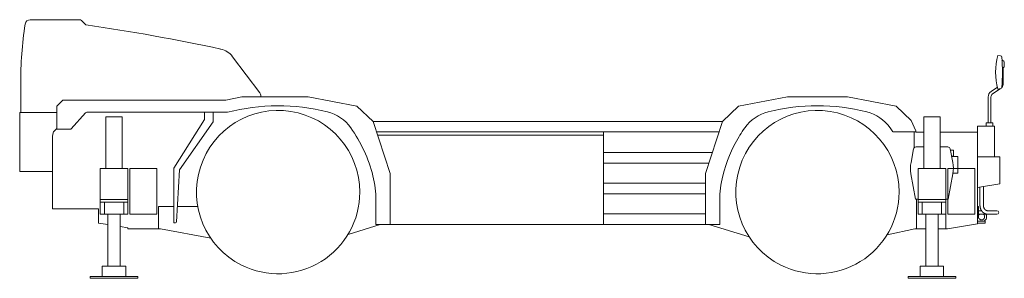
# Model space of a CAD drawing. Extents: x 9290 to 115160, y -12177 to 75864.
# Drawn here: x 20060 to 29737, y 55799 to 58340 of the extents above; entities that cross this region are included whole.
import ezdxf

# ---------------------------------------------------------------- set-up
doc = ezdxf.new("R2010")
doc.units = 0
doc.header["$PDMODE"] = 2
doc.linetypes.add('CENTER', pattern=[2, 1.25, -0.25, 0.25, -0.25])
doc.layers.add('中心線・点', color=7, linetype='CENTER', lineweight=13)
doc.layers.add('実線', color=7, linetype='Continuous', lineweight=13)

# ---------------------------------------------------------------- blocks, each defined once
blk = doc.blocks.new('KATO_SL-600_CARRIER_RIGHT')
at = {"layer": '中心線・点'}
blk.add_point((0, 0), dxfattribs=at)
at = {"layer": '実線'}
for p, q in [((-5073.864997, 998.9), (-4589.176407, 998.9)), ((-4567.963203, 990.113203), (-4529.098033, 951.248033)), ((-3084.012166, 635.659468), (-2816.31609, 280.362342)), ((4438.039048, 647.950531), (4462.552703, 644.264324)), ((4488.85, 373.159188), (4488.85, 526.412028)), ((-5166.75, 87.9), (-5166.75, 368.423989)), ((4369.971067, 292.559211), (4432.901182, 334.512621)), ((4385.058913, 269.927443), (4460.528932, 320.240789)), ((4437.243255, 317.729803), (4462.835144, 321.578147)), ((-4811.25, 149.900157), (-4751.25, 209.900157)), ((-4751.25, 209.900157), (-3151.417729, 209.900157)), ((-3151.417729, 209.900157), (-2992.884813, 240.118301)), ((-2992.884813, 240.118301), (-2342.052347, 240.118301)), ((-2806.25, 240.118301), (-2806.25, 250.274423)), ((-2342.052347, 240.118301), (-1862.040331, 148.622649)), ((1889.54033, 148.622649), (2369.552347, 240.118301)), ((2369.552347, 240.118301), (2957.947653, 240.118301)), ((2957.947653, 240.118301), (3437.968278, 148.621008)), ((4341.65, -13.6), (4341.65, 239.640812)), ((4368.85, -13.6), (4368.85, 239.640812)), ((-4811.25, -75.099843), (-4811.25, 149.900157)), ((-1862.040331, 148.622649), (-1701.635062, -1.479588)), ((1729.135062, -1.479588), (1889.54033, 148.622649)), ((3437.968278, 148.621008), (3586.214601, 8.485927)), ((-5176.75, 87.9), (-4811.25, 87.9)), ((-5176.75, -491.1), (-5176.75, 87.9)), ((-4671.25, -74.753655), (-4531.001327, 83.180187)), ((-4516.046703, 89.900157), (-3134.276497, 89.900157)), ((-4330.75, 42.9), (-4168.75, 42.9)), ((-4330.75, -461.1), (-4330.75, 42.9)), ((-4168.75, -461.1), (-4168.75, 42.9)), ((-3661.25, -458.670967), (-3361.25, 18.530176)), ((-3361.25, 18.530176), (-3361.25, 89.900157)), ((-3276.25, -5.968595), (-3276.25, 89.900157)), ((-1703.21621, 0), (1729.614286, 0)), ((3586.214601, 8.485927), (3630.824964, -92.139127)), ((3708.25, 42.9), (3870.25, 42.9)), ((3708.25, -462.1), (3708.25, 42.9)), ((3870.25, -462.1), (3870.25, 42.9)), ((-4811.25, -75.099843), (-4671.25, -75.099843)), ((-3605.221841, -474.81945), (-3276.25, -5.968595)), ((-1701.635062, -1.479588), (-1536.25, -512.1)), ((1563.75, -512.1), (1729.135062, -1.479588)), ((3630.824964, -106.1), (3630.824964, -92.139127)), ((4236.924964, -48.6), (4405.25, -48.6)), ((4236.924964, -1008.314875), (4236.924964, -48.6)), ((4322.75, -13.6), (4387.75, -13.6)), ((4322.75, -48.6), (4322.75, -13.6)), ((4387.75, -48.6), (4387.75, -13.6)), ((4405.25, -348.6), (4405.25, -48.6)), ((-4855.25, -859.099843), (-4855.25, -147.099843)), ((-1668.267737, -104), (1695.929682, -104)), ((-1658.551025, -134.5), (560.75, -134.5)), ((560.75, -1012.1), (560.75, -104)), ((1901.710246, -136.55387), (1894.249995, -148.737609)), ((3406.790224, -104.1), (3630.824964, -104.1)), ((3615.824964, -250.82277), (3615.824964, -104.1)), ((3630.824964, -106.1), (3708.25, -106.1)), ((3870.25, -106.1), (4236.924964, -106.1)), ((3583.688193, -404.237519), (3609.338709, -271.36146)), ((3615.824964, -250.82277), (3620.188372, -255.186178)), ((3633.885526, -251.1), (3708.25, -251.1)), ((3870.25, -251.1), (3944.614473, -251.1)), ((3969.161291, -271.36146), (3994.811807, -404.237519)), ((3971.427317, -283.10004), (4002.250032, -283.10004)), ((4002.250032, -342.100153), (4002.250032, -283.10004)), ((560.75, -305.533333), (1629.654965, -305.533333)), ((3982.816723, -342.1), (4002.250032, -342.1)), ((3983.164197, -343.9), (4044.25, -343.9)), ((4044.25, -508.9), (4044.25, -343.9)), ((4236.924964, -348.6), (4455.25, -348.6)), ((4455.25, -613.6), (4455.25, -348.6)), ((-4385.75, -912.1), (-4385.75, -462.1)), ((-4385.75, -462.1), (-4113.75, -462.1)), ((-4113.75, -912.1), (-4113.75, -462.1)), ((-4094.75, -912.1), (-4094.75, -462.1)), ((-4094.75, -462.1), (-3828.75, -462.1)), ((-3828.75, -912.1), (-3828.75, -462.1)), ((-3661.25, -993.7), (-3661.25, -458.670967)), ((-3635.690138, -986.694178), (-3605.221841, -474.81945)), ((560.75, -409.533333), (1595.970361, -409.533333)), ((3653.25, -462.1), (3925.25, -462.1)), ((3653.25, -912.1), (3653.25, -462.1)), ((3925.25, -1056.1), (3925.25, -462.1)), ((3944.25, -912.1), (3944.25, -462.1)), ((3944.25, -462.1), (4210.25, -462.1)), ((4210.25, -912.1), (4210.25, -462.1)), ((-5176.75, -491.1), (-4855.25, -491.1)), ((-1536.25, -1012.1), (-1536.25, -512.1)), ((1563.75, -1012.1), (1563.75, -512.1)), ((3582.978924, -514.156495), (3628.25, -766.1)), ((3950.25, -766.1), (3995.521076, -514.156495)), ((3996.417452, -508.9), (4044.25, -508.9)), ((561.75, -606.566667), (1562.75, -606.566667)), ((4236.924964, -648.439102), (4455.25, -613.6)), ((4261.25, -825.6), (4261.25, -644.557447)), ((4295.25, -825.6), (4295.25, -639.131915)), ((-4385.75, -768.1), (-4113.75, -768.1)), ((561.75, -710.566667), (1562.75, -710.566667)), ((3628.25, -766.1), (3653.25, -766.1)), ((3637.25, -1056.1), (3637.25, -766.1)), ((3653.25, -768.1), (3925.25, -768.1)), ((3925.25, -766.1), (3950.25, -766.1)), ((-4855.25, -859.099843), (-4401.75, -859.099843)), ((-4401.75, -999.54), (-4401.75, -859.099843)), ((-4385.75, -793.1), (-4113.75, -793.1)), ((-4344.75, -912.1), (-4344.75, -793.1)), ((-4154.75, -912.1), (-4154.75, -793.1)), ((-3812.75, -1056.1), (-3812.75, -835.1)), ((-3812.75, -835.1), (-3661.25, -835.1)), ((-3626.666804, -835.1), (-3426.443806, -835.1)), ((-1676.25, -1012.1), (-1676.25, -777.15156)), ((1703.75, -1012.1), (1703.75, -777.15156)), ((3653.25, -793.1), (3925.25, -793.1)), ((3694.25, -912.1), (3694.25, -793.1)), ((3884.25, -912.1), (3884.25, -793.1)), ((4236.924964, -837.6), (4247.25, -837.6)), ((4247.25, -922.6), (4247.25, -837.6)), ((4261.25, -825.6), (4261.253743, -826.455269)), ((4261.253743, -826.455269), (4261.264971, -827.310459)), ((4261.309872, -829.020353), (4261.343541, -829.874928)), ((4261.343541, -829.874928), (4261.384687, -830.729171)), ((4261.384687, -830.729171), (4261.433308, -831.583017)), ((4261.433308, -831.583017), (4261.489402, -832.436402)), ((4261.489402, -832.436402), (4261.552967, -833.289262)), ((4261.552967, -833.289262), (4261.624002, -834.141531)), ((4261.624002, -834.141531), (4261.702506, -834.993144)), ((4295.25, -825.6), (4295.252277, -826.138632)), ((4295.259107, -826.677226), (4295.270489, -827.215742)), ((4295.270489, -827.215742), (4295.286421, -827.754143)), ((4295.286421, -827.754143), (4295.306901, -828.292391)), ((4295.306901, -828.292391), (4295.33193, -828.830446)), ((4295.33193, -828.830446), (4295.361505, -829.368271)), ((4295.361505, -829.368271), (4295.395627, -829.905826)), ((4295.395627, -829.905826), (4295.434296, -830.443074)), ((4295.434296, -830.443074), (4295.477511, -830.979976)), ((4295.477511, -830.979976), (4295.525273, -831.516492)), ((4295.525273, -831.516492), (4295.577582, -832.052585)), ((4295.577582, -832.052585), (4295.634439, -832.588214)), ((4295.634439, -832.588214), (4295.695845, -833.123341)), ((4295.695845, -833.123341), (4295.761801, -833.657927)), ((4295.761801, -833.657927), (4295.832307, -834.191931)), ((4295.832307, -834.191931), (4295.907366, -834.725315)), ((4295.907366, -834.725315), (4295.986978, -835.258038)), ((4295.986978, -835.258038), (4296.071146, -835.790061)), ((4296.071146, -835.790061), (4296.15987, -836.321343)), ((4296.15987, -836.321343), (4296.253153, -836.851843)), ((4296.253153, -836.851843), (4296.350996, -837.381521)), ((4296.350996, -837.381521), (4296.453402, -837.910337)), ((-4385.75, -912.1), (-4113.75, -912.1)), ((-4309.75, -1423.1), (-4309.75, -912.1)), ((-4189.75, -1423.1), (-4189.75, -912.1)), ((-4094.75, -912.1), (-3828.75, -912.1)), ((561.75, -907.6), (1562.75, -907.6)), ((3653.25, -912.1), (3925.25, -912.1)), ((3729.25, -1423.1), (3729.25, -912.1)), ((3849.25, -1423.1), (3849.25, -912.1)), ((3944.25, -912.1), (4210.25, -912.1)), ((4236.924964, -922.6), (4247.25, -922.6)), ((4247.25, -878.6), (4277.278234, -878.6)), ((4247.25, -912.6), (4428.25, -912.6)), ((4338.871778, -878.6), (4428.25, -878.6)), ((-4401.75, -999.54), (-4309.75, -1014.26)), ((-4189.75, -1033.46), (-4113.75, -1045.62)), ((-4113.75, -1056.1), (-4113.75, -1045.62)), ((-4113.75, -1056.1), (-3791.351019, -1056.1)), ((-3791.351019, -1056.1), (-3298.969287, -1147.658722)), ((-3658.85, -996.1), (-3645.67247, -996.1)), ((-1949.439927, -1110.188152), (-1634.25, -1012.1)), ((-1676.25, -1012.1), (1703.75, -1012.1)), ((1596.75, -1012.1), (1992.790206, -1135.349027)), ((3347.608101, -1115.033742), (3621.65, -1056.1)), ((3621.65, -1056.1), (3729.25, -1056.1)), ((3849.25, -1056.1), (3941.25, -1056.1)), ((3941.25, -1055.50613), (4236.924964, -1008.314875)), ((4236.924964, -981.1), (4312.25, -981.1)), ((4236.924964, -1000.1), (4312.25, -1000.1)), ((4312.25, -1000.1), (4312.25, -981.1)), ((-4364.75, -1523.1), (-4364.75, -1423.1)), ((-4364.75, -1423.1), (-4134.75, -1423.1)), ((-4134.75, -1523.1), (-4134.75, -1423.1)), ((3674.25, -1423.1), (3904.25, -1423.1)), ((3674.25, -1523.1), (3674.25, -1423.1)), ((3904.25, -1523.1), (3904.25, -1423.1)), ((-4484.75, -1523.1), (-4014.75, -1523.1)), ((-4484.75, -1542.1), (-4484.75, -1523.1)), ((-4484.75, -1542.1), (-4014.75, -1542.1)), ((-4014.75, -1542.1), (-4014.75, -1523.1)), ((3554.25, -1542.1), (3554.25, -1523.1)), ((3554.25, -1523.1), (4024.25, -1523.1)), ((3554.25, -1542.1), (4024.25, -1542.1)), ((4024.25, -1542.1), (4024.25, -1523.1))]:
    blk.add_line(p, q, dxfattribs=at)
for points in [[(-1833.75, -695.1, 1.7913267354), (-2996.690361, -1412.099997, 0.5582454503)], [(3466.25, -695.1, 1.7913267354), (2303.309639, -1412.099997, 0.5582454503)]]:
    blk.add_lwpolyline(points, format="xyb", close=True, dxfattribs=at)
for points in [[(4261.264971, -827.310459), (4261.283681, -828.165508), (4261.309872, -829.020353)], [(4261.702506, -834.993144), (4261.788477, -835.844036), (4261.881913, -836.694143), (4261.982814, -837.543397), (4262.091176, -838.391732), (4262.206999, -839.239084), (4262.330282, -840.085385), (4262.461022, -840.930568), (4262.599217, -841.774566), (4262.744867, -842.617312), (4262.897967, -843.458739), (4263.058518, -844.298779), (4263.226516, -845.137363), (4263.401958, -845.974423), (4263.584843, -846.80989)], [(4263.584843, -846.80989), (4263.775167, -847.643696), (4263.972927, -848.475771), (4264.17812, -849.306046), (4264.390742, -850.13445), (4264.610791, -850.960913), (4264.838261, -851.785366), (4265.073148, -852.607736), (4265.315449, -853.427953), (4265.565157, -854.245946), (4265.822268, -855.061642), (4266.086776, -855.874969), (4266.358675, -856.685855), (4266.637959, -857.494227), (4266.924621, -858.300011), (4267.218654, -859.103135), (4267.52005, -859.903524), (4267.828802, -860.701104), (4268.144901, -861.4958), (4268.468338, -862.287537), (4268.799104, -863.076239), (4269.137189, -863.861832), (4269.482583, -864.644239), (4269.658017, -865.034223), (4269.835274, -865.423382), (4270.014353, -865.811706), (4270.195252, -866.199186), (4270.377969, -866.585811), (4270.562504, -866.971573), (4270.748854, -867.35646), (4270.937018, -867.740464), (4271.126994, -868.123575), (4271.31878, -868.505783), (4271.512375, -868.887077), (4271.707778, -869.267449), (4271.904985, -869.646889), (4272.103996, -870.025385), (4272.304808, -870.402929), (4272.50742, -870.779511), (4272.711829, -871.15512), (4272.918033, -871.529746), (4273.126031, -871.90338), (4273.335821, -872.276012), (4273.547399, -872.64763), (4273.760765, -873.018226), (4273.975915, -873.387788), (4274.192848, -873.756307), (4274.411561, -874.123773), (4274.632052, -874.490175), (4274.854319, -874.855503), (4275.078358, -875.219747), (4275.304168, -875.582896), (4275.531745, -875.94494), (4275.761089, -876.305869), (4275.992194, -876.665672), (4276.22506, -877.024339), (4276.459683, -877.381859), (4276.696061, -877.738222), (4276.93419, -878.093417), (4277.174068, -878.447434), (4277.415692, -878.800262), (4277.659059, -879.151891), (4277.904165, -879.502309), (4278.151008, -879.851507), (4278.399585, -880.199473), (4278.649892, -880.546197), (4278.901926, -880.891667), (4279.155684, -881.235874), (4279.411162, -881.578806), (4279.668358, -881.920453), (4279.927266, -882.260803), (4280.187885, -882.599846), (4280.450211, -882.937571), (4280.714239, -883.273966), (4280.979966, -883.609021), (4281.247389, -883.942724), (4281.516503, -884.275065), (4281.787305, -884.606032), (4282.05979, -884.935615), (4282.333955, -885.263802), (4282.609796, -885.590581), (4282.887309, -885.915943), (4283.166489, -886.239874), (4283.447332, -886.562365), (4283.729834, -886.883403), (4284.01399, -887.202978), (4284.299796, -887.521077), (4284.587248, -887.83769), (4284.876342, -888.152805), (4285.39594, -888.711014), (4285.920685, -889.264356), (4286.45055, -889.81277), (4286.98551, -890.356194), (4287.525537, -890.894565), (4288.070603, -891.42782), (4288.620677, -891.955897), (4289.17573, -892.478732), (4289.735727, -892.996263), (4290.300637, -893.508426), (4290.870424, -894.015158), (4291.445052, -894.516396), (4292.024485, -895.012076), (4292.608683, -895.502136), (4293.197609, -895.986511), (4293.79122, -896.465138), (4294.389476, -896.937956), (4294.992333, -897.4049), (4295.599748, -897.865907), (4296.211675, -898.320917), (4296.828069, -898.769865), (4297.448882, -899.212689), (4298.074065, -899.649329), (4298.703569, -900.079722), (4299.337343, -900.503807), (4299.975336, -900.921524), (4300.617496, -901.332811), (4301.263767, -901.737609), (4301.914096, -902.135857), (4302.568426, -902.527498), (4303.2267, -902.912471), (4303.888862, -903.29072), (4304.55485, -903.662185), (4305.224607, -904.026811), (4305.89807, -904.384541), (4306.575177, -904.735318), (4307.255866, -905.079089), (4307.940073, -905.415797), (4308.627733, -905.745391), (4309.31878, -906.067815), (4310.013146, -906.38302), (4310.710765, -906.690951), (4311.411568, -906.991561), (4311.763141, -907.139104), (4312.115485, -907.284797), (4312.468589, -907.428636), (4312.822445, -907.570612), (4313.177043, -907.710722), (4313.532376, -907.848958), (4313.888434, -907.985316), (4314.245208, -908.119788), (4314.602688, -908.252369), (4314.960865, -908.383055), (4315.319731, -908.511838), (4315.679275, -908.638714), (4316.039489, -908.763677), (4316.400362, -908.886722), (4316.761886, -909.007843), (4317.12405, -909.127035), (4317.486845, -909.244293), (4317.850262, -909.359612), (4318.214291, -909.472986), (4318.578921, -909.584411), (4318.944144, -909.693882), (4319.309948, -909.801394), (4319.676325, -909.906941), (4320.043264, -910.01052), (4320.410756, -910.112126), (4320.778789, -910.211754), (4321.147354, -910.3094), (4321.516442, -910.405059), (4321.88604, -910.498727), (4322.25614, -910.5904), (4322.626731, -910.680074), (4322.997802, -910.767744), (4323.369343, -910.853406), (4323.741343, -910.937057), (4324.113793, -911.018693), (4324.486681, -911.09831), (4324.859996, -911.175904), (4325.233729, -911.251472), (4325.607868, -911.325011), (4325.982402, -911.396516), (4326.357321, -911.465985), (4326.732613, -911.533414), (4327.108269, -911.598801), (4327.484276, -911.662141), (4327.860624, -911.723433), (4328.237302, -911.782674), (4328.614298, -911.83986), (4328.991602, -911.894989), (4329.369202, -911.948059), (4329.747087, -911.999066), (4330.125246, -912.048009), (4330.503667, -912.094886), (4330.882339, -912.139693), (4331.26125, -912.18243), (4331.64039, -912.223093), (4332.019746, -912.261682), (4332.399307, -912.298195), (4332.779061, -912.332629), (4333.158997, -912.364984), (4333.539102, -912.395257), (4333.919366, -912.423447), (4334.299777, -912.449554), (4334.680322, -912.473576), (4335.060989, -912.495512), (4335.441768, -912.515361), (4335.822646, -912.533123), (4336.20361, -912.548796), (4336.584649, -912.56238), (4336.965751, -912.573875), (4337.346904, -912.58328), (4337.728095, -912.590595), (4338.109313, -912.59582), (4338.490544, -912.598955), (4338.871778, -912.6)], [(4295.252277, -826.138632), (4295.259107, -826.677226)], [(4296.453402, -837.910337), (4296.560373, -838.438248), (4296.67191, -838.965213), (4296.788016, -839.491191), (4296.908692, -840.01614), (4297.033942, -840.540016), (4297.163767, -841.062778), (4297.29817, -841.584382), (4297.437153, -842.104785), (4297.580717, -842.623943), (4297.728865, -843.141812), (4297.8816, -843.658348), (4298.038923, -844.173506), (4298.200837, -844.68724), (4298.367342, -845.199505), (4298.538442, -845.710255), (4298.714138, -846.219443), (4298.894431, -846.727022), (4299.079324, -847.232945), (4299.268817, -847.737164), (4299.462912, -848.23963), (4299.66161, -848.740295), (4299.864911, -849.239109), (4300.072818, -849.736021), (4300.285329, -850.230983), (4300.502447, -850.723942), (4300.72417, -851.214846), (4300.9505, -851.703645), (4301.181435, -852.190285), (4301.416975, -852.674712), (4301.65712, -853.156873), (4301.901869, -853.636714), (4302.15122, -854.114178), (4302.405172, -854.589211), (4302.663723, -855.061755), (4302.92687, -855.531754), (4303.194613, -855.999149), (4303.466947, -856.463882), (4303.743869, -856.925895), (4304.025377, -857.385126), (4304.311466, -857.841516), (4304.602132, -858.295002), (4304.897371, -858.745524), (4305.197178, -859.193017), (4305.501547, -859.637418), (4305.810473, -860.078663), (4306.123949, -860.516686), (4306.441969, -860.951421), (4306.764526, -861.382802), (4307.091612, -861.81076), (4307.423219, -862.235227), (4307.759339, -862.656134), (4308.099962, -863.073409), (4308.44508, -863.486983), (4308.794683, -863.896783), (4309.148759, -864.302736), (4309.507298, -864.704767), (4309.870289, -865.102803), (4310.15068, -865.404248), (4310.433618, -865.703252), (4310.719099, -865.999785), (4311.007119, -866.293817), (4311.297671, -866.585318), (4311.59075, -866.874254), (4311.886348, -867.160595), (4312.184458, -867.444307), (4312.485072, -867.725357), (4312.788179, -868.003709), (4313.093772, -868.279331), (4313.401838, -868.552186), (4313.712367, -868.822239), (4314.025348, -869.089454), (4314.340767, -869.353794), (4314.65861, -869.615222), (4314.978865, -869.873702), (4315.301517, -870.129194), (4315.626549, -870.381663), (4315.953946, -870.631068), (4316.28369, -870.877373), (4316.615765, -871.120537), (4316.950151, -871.360523), (4317.28683, -871.597291), (4317.625782, -871.830802), (4317.966986, -872.061017), (4318.310422, -872.287897), (4318.656066, -872.511402), (4319.003896, -872.731492), (4319.35389, -872.948129), (4319.706022, -873.161273), (4320.060268, -873.370884), (4320.416601, -873.576924), (4320.774997, -873.779353), (4321.135426, -873.978133), (4321.497862, -874.173224), (4321.862276, -874.364589), (4322.228638, -874.552189), (4322.596918, -874.735986), (4322.967086, -874.915941), (4323.339109, -875.092019), (4323.712955, -875.264182), (4324.088591, -875.432393), (4324.465983, -875.596616), (4324.845097, -875.756815), (4325.225896, -875.912955), (4325.608345, -876.065001), (4325.992406, -876.212919), (4326.378043, -876.356675), (4326.765215, -876.496235), (4327.153885, -876.631569), (4327.544012, -876.762642), (4327.935554, -876.889425), (4328.328471, -877.011887), (4328.722721, -877.129998), (4329.118259, -877.243729), (4329.515042, -877.353052), (4329.913025, -877.457939), (4330.312163, -877.558364), (4330.712409, -877.654301), (4331.113717, -877.745726), (4331.516038, -877.832614), (4331.919324, -877.914942), (4332.323525, -877.992689), (4332.728591, -878.065835), (4333.134471, -878.134358), (4333.541114, -878.19824), (4333.948465, -878.257464), (4334.356473, -878.312013), (4334.765083, -878.361871), (4335.17424, -878.407025), (4335.583888, -878.447462), (4335.99397, -878.48317), (4336.404429, -878.514138), (4336.815206, -878.540357), (4337.226244, -878.56182), (4337.63748, -878.57852), (4338.048856, -878.590452), (4338.46031, -878.597613), (4338.871778, -878.6)]]:
    blk.add_lwpolyline(points, dxfattribs=at)
for centre, radius, start, end in [((-5073.864997, 948.9), 50, 90, 171.54944), ((-4589.176407, 968.9), 30, 44.9999999996, 90), ((-1166.75, 368.423989), 4000, 171.54944, 180), ((-4522.026965, 958.319101), 10, 224.9999999996, 261.7339790004), ((-7398.851613, -18843.801491), 20000, 77.8826869999, 81.7339786634), ((-3243.747805, 515.307795), 200, 36.995936, 77.886220001), ((5035.25, 481.4), 620, 164.4172459998, 195.3066020004), ((4460.322177, 629.431093), 15, 5.3589499999, 81.4483), ((2882.25, 481.4), 1600, 354.751504, 5.3589499999), ((4442.354845, 544.060153), 70, 42.1974610001, 59.8628019998), ((4479.396563, 577.644541), 20, 5.177843, 42.1974610001), ((4442.354845, 578.739847), 70, 304.2613820006, 317.8025389999), ((4479.396563, 545.155458), 20, 317.8025389999, 354.822157), ((4300.131076, 561.4), 200, 354.822157, 5.177843), ((4405.25, 239.640812), 63.6, 123.690067999, 180), ((4460.604618, 336.411379), 15, 278.5517, 354.751504), ((4425.25, 373.159188), 63.6, 322.1308939996, 0), ((-2856.25, 250.274423), 50, 0, 36.995936), ((4405.25, 239.640812), 36.4, 123.690067999, 180), ((-2636.25, -1847.1), 2000, 75.9989780008, 104.4191290095), ((2663.75, -1847.1), 2000, 75.9989780008, 104.0010219992), ((-4516.046703, 69.900157), 20, 90, 138.3942297398), ((-2249.147282, -294.633741), 400, 35.385597, 75.9989780008), ((2276.647282, -294.633741), 400, 104.0010219992, 144.614403), ((3050.852718, -294.633741), 400, 35.385597, 75.9989780008), ((-4768.25, -147.099843), 87, 119.6204959999, 180), ((-3064.420671, -873.709989), 1400, 13.9689520002, 35.385597), ((3091.920671, -873.709989), 1400, 144.614403, 148.2280209995), ((2235.579329, -873.709989), 1400, 33.4183629999, 35.385597), ((3091.920671, -873.709989), 1400, 148.8126990002, 166.0310479998), ((3633.885526, -276.1), 25, 90, 169.0739659998), ((3944.614473, -276.1), 25, 10.9260340002, 90), ((3878.25, -461.1), 300, 169.0739659998, 190.1866250001), ((3700.25, -461.1), 300, 349.8133749999, 10.9260340002), ((-2676.25, -777.15156), 1000, 0, 13.9689520002), ((2703.75, -777.15156), 1000, 166.0310479998, 180), ((4276.25, -937.1), 31, 127.7843330007, 52.2156669993), ((4276.25, -937.1), 50, 298.3576370006, 29.3405820003), ((4428.25, -895.6), 17, 270, 90), ((-3658.85, -993.7), 2.4, 180, 270), ((-3645.67247, -986.1), 10, 270, 356.5936049998)]:
    blk.add_arc(centre, radius, start, end, dxfattribs=at)

msp = doc.modelspace()

# ---------------------------------------------------------------- block references
at = {"layer": '実線'}
msp.add_blockref('KATO_SL-600_CARRIER_RIGHT', (25236.4, 57341.1), dxfattribs=at)

doc.saveas('drawing.dxf')
